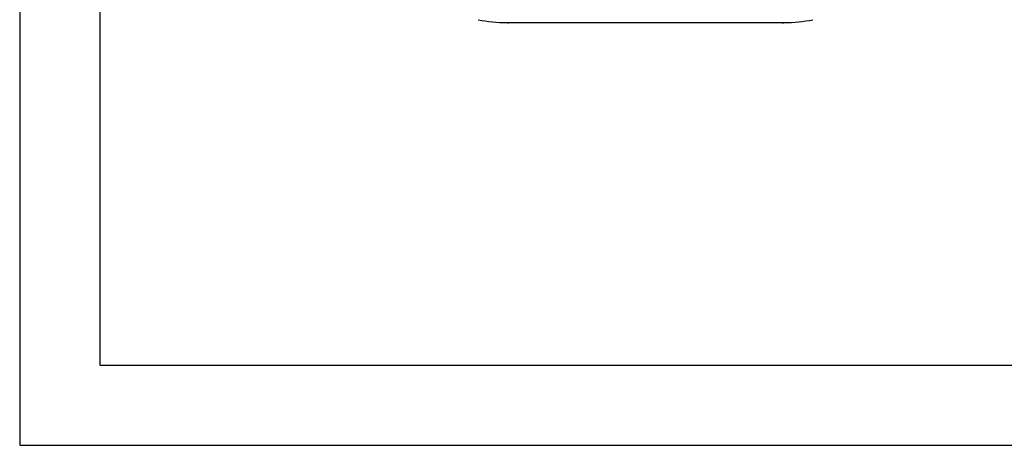
# Model space of a CAD drawing. Units: millimetres. Extents: x 1289 to 19546, y 284 to 10652.
# Drawn here: x 1289 to 2517, y 3720 to 4249 of the extents above; entities that cross this region are included whole.
import ezdxf

# ---------------------------------------------------------------- set-up
doc = ezdxf.new("R2010")
doc.units = ezdxf.units.MM
doc.layers.add('Flowair1', color=7, linetype='Continuous')
doc.layers.add('TABELKA', color=7, linetype='Continuous')

msp = doc.modelspace()

# ---------------------------------------------------------------- linework, layer by layer
at = {"layer": 'Flowair1'}
for p, q in [((2242.7, 4245.8), (1896.4, 4245.8)), ((2239.9, 4245.8), (1899.2, 4245.8))]:
    msp.add_line(p, q, dxfattribs=at)
for centre, start, end in [((1899.2, 4445.8), 258.987, 269.2132), ((2239.9, 4445.8), 270.7868, 281.013), ((1899.2, 4445.8), 269.2132, 270), ((2239.9, 4445.8), 270, 270.7868)]:
    msp.add_arc(centre, 200, start, end, dxfattribs=at)
at = {"layer": 'TABELKA'}
for p, q in [((1289.4, 6689.5), (1289.4, 3719.5)), ((1389.4, 6589.5), (1389.4, 3819.5)), ((1389.4, 3819.5), (3389.4, 3819.5)), ((1289.4, 3719.5), (3389.4, 3719.5))]:
    msp.add_line(p, q, dxfattribs=at)

doc.saveas('drawing.dxf')
